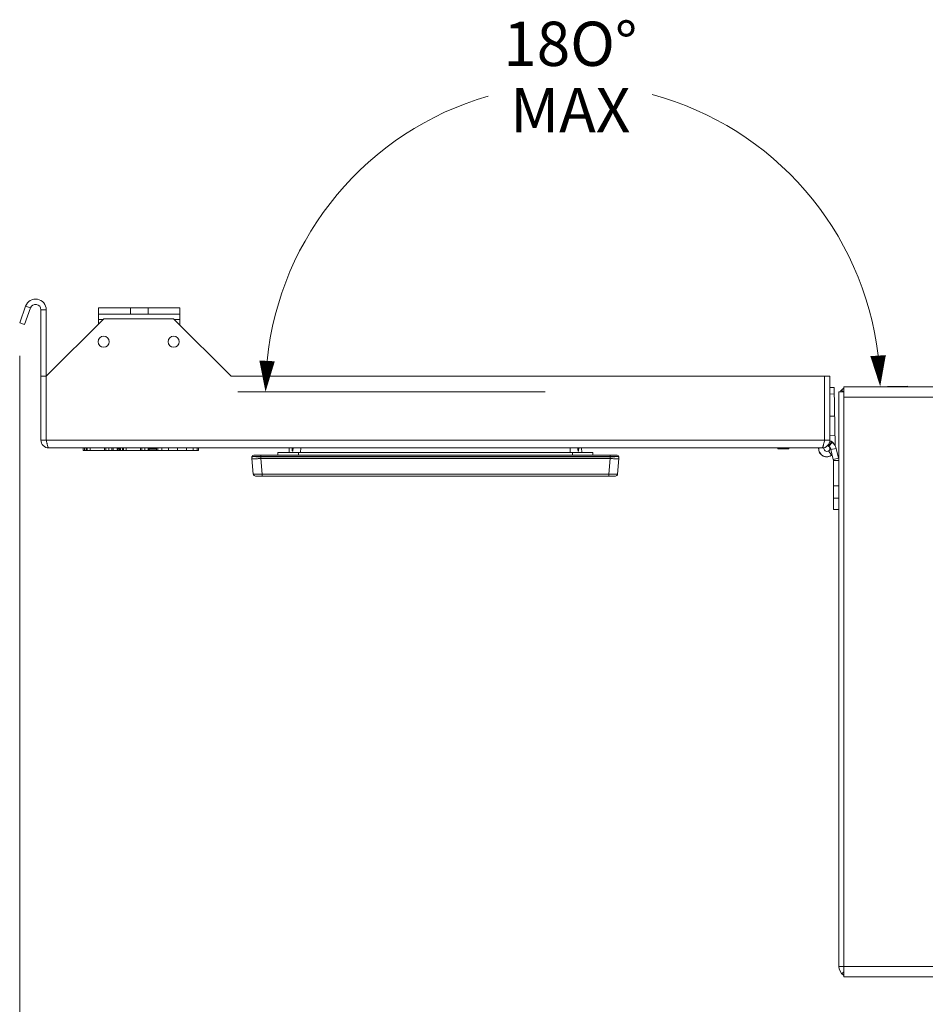
# Model space of a CAD drawing. Units: inches. Extents: x 0 to 295, y -1 to 81.
# Drawn here: x 100 to 110, y 9 to 20 of the extents above; entities that cross this region are included whole.
import ezdxf

# ---------------------------------------------------------------- set-up
doc = ezdxf.new("R2010")
doc.units = ezdxf.units.IN
doc.header["$MEASUREMENT"] = 0
doc.layers.add('CONTINUOUS1', color=7, linetype='Continuous', lineweight=20)
doc.layers.add('DIM', color=2, linetype='Continuous', lineweight=20)
doc.styles.add('RomanS', font='romans.shx')
doc.dimstyles.new('SchneiderElectric Dual Below', dxfattribs={"dimscale": 0, "dimtxt": 0.1, "dimasz": 0.07, "dimexe": 0.0625, "dimexo": 0.0625, "dimgap": 0.04, "dimtad": 0, "dimtih": 1, "dimtoh": 1, "dimrnd": 0.001, "dimzin": 4, "dimdsep": 46, "dimtxsty": 'RomanS', "dimblk": 'SEArrow', "dimcen": 0.09, "dimclrd": 256, "dimclre": 256, "dimclrt": 256, "dimadec": 0, "dimazin": 1, "dimtfac": 1, "dimtofl": 0, "dimtmove": 0, "dimatfit": 3, "dimldrblk": 'SEArrow', "dimfxl": 1, "dimtolj": 1, "dimtzin": 0, "dimlwd": -1, "dimlwe": -1, "dimarcsym": 0})

# ---------------------------------------------------------------- blocks, each defined once
blk = doc.blocks.new('SEArrow')
at = {"linetype": 'ByBlock', "lineweight": -2}
blk.add_lwpolyline([(0, 0, 0, 0.5, 0), (-1, 0, 0.5, 0.5, 0)], format="xyseb", dxfattribs=at)
blk = doc.blocks.new('*D20')
at = {"layer": 'Defpoints', "color": 0, "transparency": 16777216}
for p in [(99.562, 16.738), (119.385, 14.777), (99.562, 6.603)]:
    blk.add_point(p, dxfattribs=at)
at = {"layer": 'DIM', "transparency": 16777216}
for p, q in [((99.562, 16.426), (99.562, 6.291)), ((119.385, 14.464), (119.385, 6.291)), ((99.912, 6.603), (108.283, 6.603)), ((119.035, 6.603), (110.664, 6.603))]:
    blk.add_line(p, q, dxfattribs=at)
at = {"layer": 'DIM', "transparency": 16777216, "xscale": 0.35, "yscale": 0.35, "zscale": 0.35, "rotation": 180}
blk.add_blockref('SEArrow', (99.562, 6.603), dxfattribs=at)
at = {"layer": 'DIM', "transparency": 16777216, "xscale": 0.35, "yscale": 0.35, "zscale": 0.35}
blk.add_blockref('SEArrow', (119.385, 6.603), dxfattribs=at)
at = {"layer": 'DIM', "transparency": 16777216, "insert": (109.473, 7.311), "char_height": 0.5, "attachment_point": 2, "line_spacing_factor": 0.9, "style": 'RomanS'}
blk.add_mtext('\\A1;19.82\\P{\\H0.8x; [504]', dxfattribs=at)
blk = doc.blocks.new('*D24')
at = {"layer": 'Defpoints', "color": 0, "transparency": 16777216}
for p in [(107.518, 19.047), (108.762, 16.018), (108.795, 16.07), (108.796, 16.018), (108.83, 16.07)]:
    blk.add_point(p, dxfattribs=at)
at = {"layer": 'DIM', "transparency": 16777216}
for p, q in [((105.504, 16.018), (102.029, 16.018)), ((109.142, 16.076), (109.603, 16.084))]:
    blk.add_line(p, q, dxfattribs=at)
for start, end in [(105.9785, 174.2263), (6.7737, 75.059)]:
    blk.add_arc((105.816, 16.018), 3.475, start, end, dxfattribs=at)
at = {"layer": 'DIM', "transparency": 16777216, "xscale": 0.35, "yscale": 0.35, "zscale": 0.35}
for p, rotation in [((109.29, 16.078), 273.8868477500184), ((102.341, 16.018), 267.113152356952)]:
    blk.add_blockref('SEArrow', p, dxfattribs=dict(at, rotation=rotation))
at = {"layer": 'DIM', "transparency": 16777216, "insert": (105.786, 20.2), "char_height": 0.5, "attachment_point": 2, "line_spacing_factor": 0.9, "style": 'RomanS'}
blk.add_mtext('\\A1;18O%%D\\PMAX', dxfattribs=at)

msp = doc.modelspace()

# ---------------------------------------------------------------- linework, layer by layer
at = {"layer": 'CONTINUOUS1'}
for p, q in [((99.629, 16.986), (99.562, 16.798)), ((99.685, 16.966), (99.618, 16.778)), ((99.629, 16.986), (99.685, 16.966)), ((99.802, 15.474), (99.802, 16.946)), ((99.862, 16.946), (99.802, 16.946)), ((99.862, 16.946), (99.862, 16.194)), ((100.453, 16.969), (100.453, 16.895)), ((100.453, 16.969), (101.373, 16.969)), ((100.813, 16.969), (100.813, 16.895)), ((101.013, 16.969), (101.013, 16.895)), ((101.373, 16.969), (101.373, 16.895)), ((99.562, 16.798), (99.618, 16.778)), ((100.512, 16.844), (99.862, 16.194)), ((100.453, 16.895), (100.453, 16.785)), ((101.373, 16.895), (100.453, 16.895)), ((100.503, 16.835), (100.453, 16.835)), ((101.302, 16.844), (100.512, 16.844)), ((101.952, 16.194), (101.302, 16.844)), ((101.373, 16.835), (101.311, 16.835)), ((101.373, 16.895), (101.373, 16.773)), ((99.862, 16.194), (99.802, 16.194)), ((99.862, 15.474), (99.862, 16.194)), ((101.952, 16.194), (108.722, 16.194)), ((108.662, 15.474), (108.662, 16.194)), ((108.722, 15.474), (108.722, 16.194)), ((108.77, 16.069), (108.722, 16.068)), ((108.781, 15.408), (108.77, 16.069)), ((108.822, 9.528), (108.822, 16.018)), ((108.88, 16.018), (108.822, 16.018)), ((108.878, 16.016), (108.854, 16.039)), ((108.88, 16.076), (108.88, 9.41)), ((108.88, 16.076), (117.34, 16.076)), ((108.771, 15.994), (108.722, 15.993)), ((108.88, 15.958), (117.34, 15.958)), ((108.775, 15.744), (108.722, 15.743)), ((99.862, 15.474), (99.802, 15.474)), ((99.862, 15.474), (108.662, 15.474)), ((99.864, 15.462), (99.862, 15.474)), ((99.869, 15.439), (99.864, 15.462)), ((108.654, 15.439), (108.659, 15.462)), ((108.659, 15.462), (108.662, 15.474)), ((108.662, 15.474), (108.722, 15.474)), ((108.779, 15.524), (108.722, 15.523)), ((99.892, 15.384), (108.632, 15.384)), ((100.281, 15.384), (100.281, 15.354)), ((100.281, 15.354), (101.582, 15.354)), ((100.293, 15.384), (100.293, 15.354)), ((100.314, 15.384), (100.314, 15.354)), ((100.326, 15.384), (100.326, 15.354)), ((100.359, 15.384), (100.359, 15.354)), ((100.52, 15.384), (100.52, 15.354)), ((100.534, 15.384), (100.534, 15.354)), ((100.569, 15.384), (100.569, 15.354)), ((100.605, 15.384), (100.605, 15.354)), ((100.618, 15.384), (100.618, 15.354)), ((100.662, 15.379), (100.662, 15.369)), ((100.689, 15.379), (100.662, 15.379)), ((100.662, 15.369), (100.689, 15.369)), ((100.689, 15.384), (100.689, 15.354)), ((100.701, 15.384), (100.701, 15.354)), ((100.723, 15.384), (100.723, 15.354)), ((100.734, 15.384), (100.734, 15.354)), ((100.767, 15.384), (100.767, 15.354)), ((100.928, 15.384), (100.928, 15.354)), ((100.942, 15.384), (100.942, 15.354)), ((100.977, 15.384), (100.977, 15.354)), ((101.013, 15.384), (101.013, 15.354)), ((101.026, 15.384), (101.026, 15.354)), ((101.108, 15.379), (101.026, 15.379)), ((101.026, 15.369), (101.108, 15.369)), ((101.108, 15.384), (101.108, 15.354)), ((101.124, 15.384), (101.124, 15.354)), ((101.169, 15.384), (101.169, 15.354)), ((101.244, 15.384), (101.244, 15.354)), ((101.345, 15.384), (101.345, 15.354)), ((101.447, 15.384), (101.447, 15.354)), ((101.522, 15.384), (101.522, 15.354)), ((101.567, 15.384), (101.567, 15.354)), ((101.582, 15.384), (101.582, 15.354)), ((102.608, 15.334), (102.609, 15.384)), ((102.645, 15.351), (102.644, 15.353)), ((102.645, 15.349), (102.645, 15.351)), ((102.649, 15.351), (102.648, 15.35)), ((102.648, 15.35), (102.648, 15.349)), ((102.738, 15.334), (102.739, 15.384)), ((105.786, 15.334), (105.785, 15.384)), ((105.875, 15.351), (105.874, 15.353)), ((105.875, 15.349), (105.875, 15.351)), ((105.879, 15.351), (105.878, 15.35)), ((105.878, 15.35), (105.878, 15.349)), ((105.916, 15.334), (105.915, 15.384)), ((108.134, 15.384), (108.134, 15.373)), ((108.259, 15.373), (108.134, 15.373)), ((108.197, 15.384), (108.197, 15.373)), ((108.259, 15.384), (108.259, 15.373)), ((108.592, 15.373), (108.594, 15.373)), ((108.741, 15.453), (108.705, 15.404)), ((108.711, 15.4), (108.705, 15.404)), ((108.741, 15.302), (108.706, 15.351)), ((108.747, 15.448), (108.711, 15.4)), ((108.722, 15.378), (108.721, 15.39)), ((108.729, 15.378), (108.722, 15.378)), ((108.792, 15.38), (108.733, 15.366)), ((108.76, 15.255), (108.733, 15.366)), ((108.747, 15.448), (108.741, 15.453)), ((108.818, 15.269), (108.792, 15.38)), ((102.187, 15.283), (102.188, 15.286)), ((102.203, 15.089), (102.187, 15.265)), ((102.208, 15.304), (106.316, 15.304)), ((102.287, 15.304), (102.287, 15.286)), ((102.287, 15.283), (102.287, 15.286)), ((102.287, 15.286), (106.236, 15.286)), ((102.287, 15.283), (102.287, 15.265)), ((106.236, 15.283), (102.287, 15.283)), ((102.302, 15.089), (102.287, 15.265)), ((106.236, 15.265), (102.287, 15.265)), ((102.482, 15.304), (102.482, 15.334)), ((102.482, 15.334), (106.042, 15.334)), ((102.645, 15.348), (102.645, 15.349)), ((102.646, 15.347), (102.645, 15.348)), ((102.648, 15.349), (102.647, 15.348)), ((102.647, 15.348), (102.647, 15.347)), ((102.712, 15.304), (102.712, 15.334)), ((105.812, 15.304), (105.812, 15.334)), ((105.876, 15.348), (105.875, 15.349)), ((105.876, 15.347), (105.876, 15.348)), ((105.878, 15.348), (105.877, 15.347)), ((105.878, 15.349), (105.878, 15.348)), ((106.042, 15.304), (106.042, 15.334)), ((106.221, 15.089), (106.236, 15.265)), ((106.236, 15.304), (106.236, 15.286)), ((106.236, 15.283), (106.236, 15.286)), ((106.236, 15.265), (106.236, 15.283)), ((106.32, 15.089), (106.336, 15.265)), ((106.336, 15.283), (106.336, 15.286)), ((108.818, 15.269), (108.76, 15.255)), ((108.762, 14.688), (108.762, 15.241)), ((108.822, 15.241), (108.762, 15.241)), ((106.296, 15.066), (102.228, 15.066)), ((102.302, 15.066), (102.302, 15.089)), ((106.221, 15.089), (102.302, 15.089)), ((106.221, 15.066), (106.221, 15.089)), ((108.822, 14.958), (108.762, 14.958)), ((108.822, 14.818), (108.762, 14.818)), ((108.822, 14.688), (108.762, 14.688)), ((108.832, 9.528), (108.822, 9.528)), ((108.88, 9.528), (108.832, 9.528)), ((108.88, 9.465), (108.858, 9.442)), ((117.34, 9.528), (108.88, 9.528)), ((108.88, 9.41), (117.34, 9.41))]:
    msp.add_line(p, q, dxfattribs=at)
for centre in [(100.512, 16.584), (101.302, 16.584)]:
    msp.add_circle(centre, 0.0625, dxfattribs=at)
for centre, radius, start, end in [((99.742, 16.946), 0.12, 0, 160.4), ((99.742, 16.946), 0.06, 0, 160.4), ((108.94, 15.958), 0.118, 120.5697, 145.9689), ((99.892, 15.474), 0.09, 180, 270), ((108.632, 15.474), 0.09, 270, 0), ((108.687, 15.378), 0.095, 34.0476, 68.707), ((108.687, 15.378), 0.0925, 54.2895, 65.4098), ((100.677, 15.369), 0.015, 180, 270), ((103.33, 15.421), 0.689, 183.0729, 184.0659), ((103.117, 15.406), 0.476, 184.1079, 184.4377), ((103.042, 15.4), 0.401, 184.4369, 184.7995), ((102.976, 15.395), 0.335, 184.7981, 185.2156), ((102.917, 15.389), 0.275, 185.2138, 185.6968), ((102.865, 15.384), 0.223, 185.6952, 186.2397), ((102.817, 15.379), 0.174, 186.2323, 186.9863), ((102.768, 15.373), 0.125, 186.9658, 188.1454), ((102.726, 15.367), 0.0831, 188.1289, 189.6588), ((102.543, 15.375), 0.109, 348.981, 349.914), ((102.571, 15.37), 0.0797, 347.7792, 348.9914), ((102.596, 15.364), 0.0544, 346.1331, 347.8023), ((102.423, 15.395), 0.23, 351.3008, 351.831), ((102.468, 15.388), 0.184, 350.673, 351.3038), ((102.508, 15.381), 0.144, 349.9083, 350.6775), ((102.245, 15.419), 0.409, 352.7081, 353.0639), ((102.311, 15.411), 0.343, 352.3004, 352.7095), ((102.371, 15.402), 0.283, 351.8295, 352.3021), ((101.963, 15.452), 0.694, 353.4281, 354.4051), ((102.172, 15.428), 0.484, 353.0632, 353.3879), ((106.532, 15.449), 0.666, 185.5789, 186.7256), ((106.311, 15.423), 0.443, 186.7813, 187.1252), ((106.24, 15.414), 0.371, 187.1241, 187.5177), ((106.177, 15.406), 0.308, 187.5168, 187.9538), ((106.116, 15.397), 0.246, 187.9474, 188.5728), ((106.054, 15.388), 0.183, 188.5597, 189.4874), ((105.999, 15.379), 0.127, 189.4765, 190.6449), ((105.957, 15.371), 0.0847, 190.6287, 192.1423), ((105.738, 15.375), 0.142, 352.432, 353.2045), ((105.773, 15.371), 0.108, 351.5001, 352.4377), ((105.801, 15.366), 0.0788, 350.2915, 351.5107), ((105.826, 15.362), 0.0538, 348.6355, 350.3144), ((105.541, 15.395), 0.341, 354.8316, 355.2407), ((105.6, 15.39), 0.281, 354.36, 354.8332), ((105.653, 15.385), 0.228, 353.8299, 354.3614), ((105.698, 15.38), 0.183, 353.2, 353.833), ((105.189, 15.421), 0.694, 355.9582, 356.9247), ((105.399, 15.407), 0.483, 355.5942, 355.9183), ((105.474, 15.401), 0.408, 355.2394, 355.5949), ((108.687, 15.378), 0.095, 176.097, 310.2121), ((108.687, 15.378), 0.0925, 177.9637, 305.7105), ((108.687, 15.378), 0.0325, 162.4613, 305.7105), ((108.687, 15.378), 0.0325, 55.2604, 70.5079), ((108.687, 15.378), 0.035, 305.7105, 28.5404), ((108.675, 15.352), 0.06, 13.5035, 52.8766), ((108.675, 15.352), 0.12, 13.5035, 52.8766), ((102.287, 15.274), 0.1, 175, 185), ((102.208, 15.284), 0.02, 90, 175), ((106.316, 15.284), 0.02, 5, 90), ((106.236, 15.274), 0.1, 355, 5), ((108.702, 15.241), 0.06, 0, 13.5035), ((102.228, 15.091), 0.025, 185, 270), ((106.296, 15.091), 0.025, 270, 355), ((108.94, 9.528), 0.118, 180, 235.9689)]:
    msp.add_arc(centre, radius, start, end, dxfattribs=at)
for points, knots in [([(99.892, 15.384), (99.889, 15.384), (99.886, 15.387), (99.883, 15.393), (99.88, 15.399), (99.877, 15.407), (99.875, 15.417), (99.872, 15.427), (99.87, 15.435), (99.869, 15.439)], [0, 0, 0, 0, 0.111482, 0.201532, 0.317197, 0.45728, 0.619763, 0.8018, 1, 1, 1, 1]), ([(108.632, 15.384), (108.634, 15.384), (108.637, 15.387), (108.64, 15.393), (108.643, 15.399), (108.646, 15.407), (108.648, 15.417), (108.651, 15.427), (108.653, 15.435), (108.654, 15.439)], [0, 0, 0, 0, 0.111482, 0.201532, 0.317197, 0.45728, 0.619763, 0.8018, 1, 1, 1, 1]), ([(102.187, 15.283), (102.187, 15.283), (102.188, 15.284), (102.189, 15.284), (102.19, 15.285), (102.192, 15.285), (102.194, 15.285), (102.196, 15.286), (102.198, 15.286)], [0, 0, 0, 0, 0.105303, 0.189622, 0.299213, 0.435016, 0.597203, 1, 1, 1, 1]), ([(102.287, 15.265), (102.281, 15.265), (102.268, 15.264), (102.25, 15.263), (102.233, 15.262), (102.22, 15.262), (102.21, 15.262), (102.205, 15.262), (102.2, 15.262), (102.195, 15.263), (102.192, 15.263), (102.191, 15.263), (102.189, 15.264), (102.189, 15.264), (102.188, 15.264), (102.188, 15.265), (102.187, 15.265), (102.187, 15.265)], [0, 0, 0, 0, 0.193019, 0.37861, 0.549502, 0.699451, 0.764758, 0.822814, 0.873088, 0.915144, 0.948699, 0.962232, 0.973599, 0.982854, 0.99011, 0.995624, 1, 1, 1, 1]), ([(102.188, 15.286), (102.188, 15.286), (102.188, 15.286), (102.188, 15.286), (102.188, 15.286), (102.189, 15.286), (102.19, 15.286), (102.191, 15.286), (102.192, 15.286), (102.193, 15.286)], [0, 0, 0, 0, 0.020968, 0.070114, 0.149389, 0.259056, 0.39913, 0.569507, 1, 1, 1, 1]), ([(102.193, 15.286), (102.196, 15.286), (102.202, 15.286), (102.21, 15.286), (102.214, 15.286), (102.217, 15.286)], [0, 0, 0, 0, 0.409475, 0.683786, 1, 1, 1, 1]), ([(102.198, 15.286), (102.201, 15.286), (102.207, 15.286), (102.213, 15.286), (102.217, 15.286)], [0, 0, 0, 0, 0.444086, 1, 1, 1, 1]), ([(102.217, 15.286), (102.222, 15.286), (102.233, 15.286), (102.256, 15.285), (102.274, 15.284), (102.287, 15.283)], [0, 0, 0, 0, 0.214379, 0.458813, 1, 1, 1, 1]), ([(102.217, 15.286), (102.222, 15.286), (102.23, 15.286), (102.24, 15.286), (102.249, 15.286), (102.258, 15.286), (102.271, 15.286), (102.281, 15.286), (102.287, 15.286)], [0, 0, 0, 0, 0.214375, 0.333475, 0.458882, 0.589513, 0.724235, 1, 1, 1, 1]), ([(102.647, 15.347), (102.647, 15.347), (102.647, 15.347), (102.646, 15.347), (102.646, 15.347), (102.646, 15.347)], [0, 0, 0, 0, 0.238365, 0.473485, 1, 1, 1, 1]), ([(105.877, 15.347), (105.877, 15.347), (105.877, 15.347), (105.876, 15.347), (105.876, 15.347), (105.876, 15.347)], [0, 0, 0, 0, 0.235287, 0.470002, 1, 1, 1, 1]), ([(106.236, 15.283), (106.249, 15.284), (106.267, 15.285), (106.291, 15.286), (106.301, 15.286), (106.306, 15.286)], [0, 0, 0, 0, 0.541316, 0.78569, 1, 1, 1, 1]), ([(106.236, 15.286), (106.242, 15.286), (106.255, 15.286), (106.271, 15.286), (106.283, 15.286), (106.291, 15.286), (106.299, 15.286), (106.304, 15.286), (106.306, 15.286)], [0, 0, 0, 0, 0.275888, 0.541149, 0.666539, 0.785588, 0.897188, 1, 1, 1, 1]), ([(106.336, 15.265), (106.336, 15.265), (106.336, 15.265), (106.335, 15.264), (106.335, 15.264), (106.334, 15.264), (106.333, 15.263), (106.331, 15.263), (106.328, 15.263), (106.324, 15.262), (106.319, 15.262), (106.313, 15.262), (106.304, 15.262), (106.291, 15.262), (106.274, 15.263), (106.255, 15.264), (106.243, 15.265), (106.236, 15.265)], [0, 0, 0, 0, 0.004376, 0.00989, 0.017146, 0.026401, 0.037768, 0.051301, 0.084856, 0.126912, 0.177186, 0.235242, 0.300549, 0.450498, 0.62139, 0.806981, 1, 1, 1, 1]), ([(106.306, 15.286), (106.31, 15.286), (106.317, 15.286), (106.323, 15.286), (106.326, 15.286)], [0, 0, 0, 0, 0.560747, 1, 1, 1, 1]), ([(106.306, 15.286), (106.309, 15.286), (106.313, 15.286), (106.319, 15.286), (106.324, 15.286), (106.327, 15.286), (106.33, 15.286), (106.331, 15.286), (106.333, 15.286), (106.334, 15.286), (106.334, 15.286), (106.335, 15.286), (106.335, 15.286), (106.336, 15.286), (106.336, 15.286), (106.336, 15.286)], [0, 0, 0, 0, 0.224085, 0.423116, 0.594974, 0.737978, 0.798259, 0.850842, 0.895568, 0.932345, 0.961133, 0.981908, 0.994692, 0.998172, 1, 1, 1, 1]), ([(106.326, 15.286), (106.328, 15.285), (106.33, 15.285), (106.332, 15.285), (106.333, 15.284), (106.334, 15.284), (106.335, 15.284), (106.336, 15.283), (106.336, 15.283)], [0, 0, 0, 0, 0.400933, 0.562409, 0.69768, 0.807135, 0.891896, 1, 1, 1, 1]), ([(102.302, 15.089), (102.296, 15.089), (102.283, 15.088), (102.268, 15.088), (102.256, 15.088), (102.247, 15.088), (102.239, 15.088), (102.232, 15.088), (102.226, 15.088), (102.22, 15.088), (102.215, 15.088), (102.211, 15.088), (102.209, 15.088), (102.207, 15.088), (102.206, 15.088), (102.205, 15.088), (102.204, 15.089), (102.203, 15.089), (102.203, 15.089), (102.203, 15.089), (102.203, 15.089), (102.203, 15.089)], [0, 0, 0, 0, 0.194875, 0.382312, 0.470911, 0.554992, 0.633744, 0.706376, 0.772201, 0.830582, 0.880966, 0.922888, 0.940549, 0.95596, 0.969084, 0.979889, 0.988358, 0.994488, 0.998298, 0.999373, 1, 1, 1, 1]), ([(106.32, 15.089), (106.32, 15.089), (106.32, 15.089), (106.32, 15.089), (106.32, 15.089), (106.319, 15.089), (106.318, 15.088), (106.317, 15.088), (106.316, 15.088), (106.314, 15.088), (106.312, 15.088), (106.308, 15.088), (106.303, 15.088), (106.298, 15.088), (106.291, 15.088), (106.284, 15.088), (106.276, 15.088), (106.268, 15.088), (106.256, 15.088), (106.24, 15.088), (106.227, 15.089), (106.221, 15.089)], [0, 0, 0, 0, 0.000627, 0.001702, 0.005514, 0.011646, 0.020119, 0.030929, 0.044064, 0.059489, 0.077167, 0.119122, 0.169559, 0.227973, 0.293827, 0.36647, 0.445203, 0.529261, 0.61782, 0.805149, 1, 1, 1, 1])]:
    msp.add_open_spline(points, degree=3, knots=knots, dxfattribs=at)

# ---------------------------------------------------------------- dimensions: what is measured, and where the dimension line sits
at = {"layer": 'DIM'}
dim = msp.add_angular_dim_2l(base=(107.518, 19.047), line1=((108.795, 16.07), (108.83, 16.07)), line2=((108.796, 16.018), (108.762, 16.018)), text='18O%%D\\PMAX', dimstyle='SchneiderElectric Dual Below', override={"dimscale": 5, "dimpost": '\\P{\\H0.8x;'}, dxfattribs=at)
dim.commit()
dim.dimension.update_dxf_attribs({"geometry": '*D24', "text_midpoint": (105.786, 19.492), "dimtype": 162})
dim = msp.add_linear_dim(base=(99.562, 6.603), p1=(119.385, 14.777), p2=(99.562, 16.738), angle=180, dimstyle='SchneiderElectric Dual Below', override={"dimscale": 5, "dimpost": '\\P{\\H0.8x;'}, dxfattribs=at)
dim.commit()
dim.dimension.update_dxf_attribs({"geometry": '*D20', "text_midpoint": (109.473, 6.603), "dimtype": 160})

doc.saveas('drawing.dxf')
